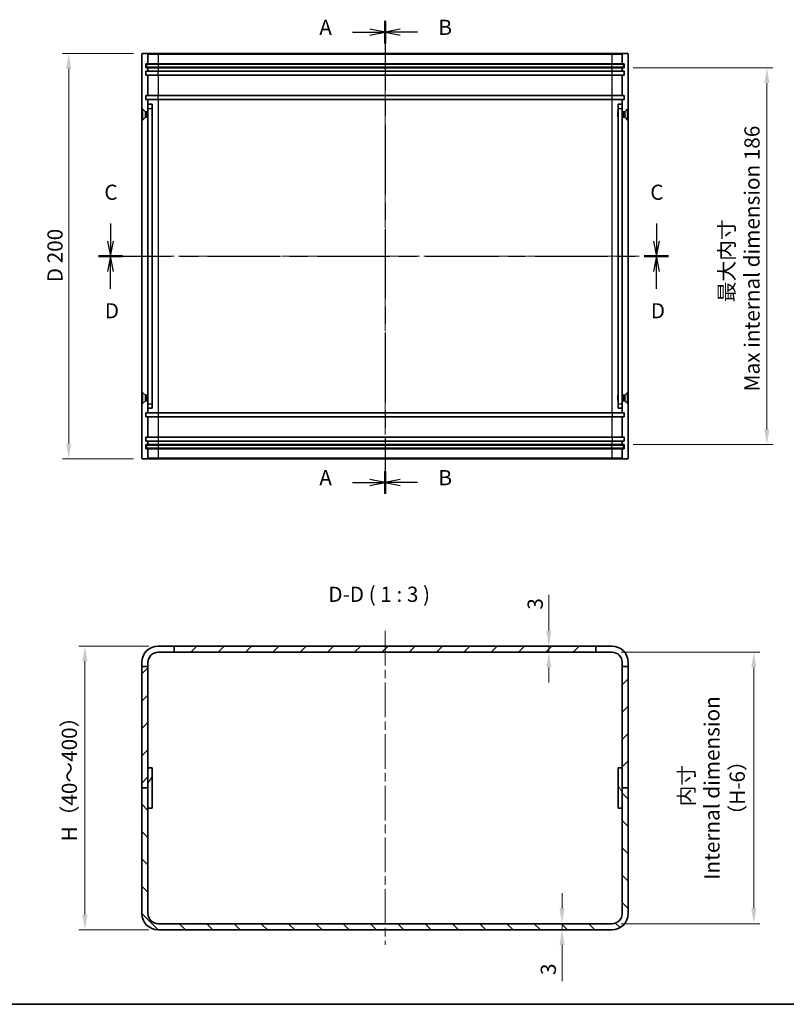
# Model space of a CAD drawing. Units: millimetres. Extents: x 43 to 4374, y 24 to 867.
# Drawn here: x 2654 to 3033, y 24 to 510 of the extents above; entities that cross this region are included whole.
import ezdxf

# ---------------------------------------------------------------- set-up
doc = ezdxf.new("R2010")
doc.units = ezdxf.units.MM
doc.header["$LTSCALE"] = 3
doc.linetypes.add('CHAIN', pattern=[0.3543, 0.2362, -0.0295, 0.0591, -0.0295])
doc.layers.get('Defpoints').update_dxf_attribs({"lineweight": 25})
for name, color, linetype, lineweight in [('Border (ISO)', 7, 'Continuous', 35), ('Centerline (ISO)', 131, 'Continuous', 18), ('Dimension (ISO)', 7, 'Continuous', 18), ('Dimension (ISO) @ 1', 7, 'Continuous', 18), ('Hatch (ISO)', 1, 'Continuous', 18), ('Section Line (ISO)', 7, 'CHAIN', 25), ('Symbol (ISO) @ 1', 7, 'Continuous', 18), ('Visible (ISO)', 7, 'Continuous', 35), ('Visible Narrow (ISO)', 7, 'Continuous', 25)]:
    doc.layers.add(name, color=color, linetype=linetype, lineweight=lineweight)
doc.styles.add('Note Text (TK)', font='txt')
doc.dimstyles.new('Default - Method 1b (TK)', dxfattribs={"dimscale": 3, "dimtxt": 2.5, "dimasz": 2.5, "dimexe": 1, "dimexo": 1.5, "dimgap": 1, "dimtad": 1, "dimtoh": 1, "dimrnd": 1e-08, "dimdsep": 46, "dimtxsty": 'Note Text (TK)', "dimcen": 0.09, "dimdle": 5, "dimclrd": 100, "dimclre": 100, "dimclrt": 7, "dimadec": 1, "dimazin": 1, "dimtfac": 1, "dimtmove": 0, "dimatfit": 3, "dimfxl": 1, "dimtolj": 1, "dimlwd": -1, "dimlwe": -1, "dimarcsym": 0})

# ---------------------------------------------------------------- blocks, each defined once
blk = doc.blocks.new('図面枠 tk図枠')
at = {"layer": 'Border (ISO)'}
blk.add_line((14.5, 8), (405.5, 8), dxfattribs=at)
blk = doc.blocks.new('2dTransSection0')
at = {"layer": 'Section Line (ISO)', "linetype": 'CHAIN', "ltscale": 16.084095}
blk.add_line((156.25, 169.8), (156.25, 92.02), dxfattribs=at)
at = {"layer": 'Section Line (ISO)', "linetype": 'Continuous', "lineweight": 50}
for p, q in [((156.25, 169.8), (156.25, 166.1)), ((156.25, 95.72), (156.25, 92.02))]:
    blk.add_line(p, q, dxfattribs=at)
at = {"layer": 'Section Line (ISO)', "linetype": 'Continuous'}
for p, q in [((150.91, 167.95), (153.75, 167.95)), ((156.25, 167.95), (153.75, 168.45)), ((153.75, 167.95), (156.25, 167.95)), ((153.75, 167.45), (156.25, 167.95)), ((156.25, 93.87), (153.75, 94.37)), ((150.91, 93.87), (153.75, 93.87)), ((153.75, 93.87), (156.25, 93.87)), ((153.75, 93.37), (156.25, 93.87))]:
    blk.add_line(p, q, dxfattribs=at)
at = {"layer": 'Section Line (ISO)', "char_height": 2.5, "attachment_point": 7, "style": 'Note Text (TK)'}
for insert in [(145.43, 166.71), (145.43, 92.62)]:
    blk.add_mtext('A', dxfattribs=dict(at, insert=insert))
blk = doc.blocks.new('2dTransSection1')
at = {"layer": 'Section Line (ISO)', "linetype": 'CHAIN', "ltscale": 16.089041}
blk.add_line((156.25, 169.8), (156.25, 92), dxfattribs=at)
at = {"layer": 'Section Line (ISO)', "linetype": 'Continuous', "lineweight": 50}
for p, q in [((156.25, 169.8), (156.25, 166.1)), ((156.25, 95.7), (156.25, 92))]:
    blk.add_line(p, q, dxfattribs=at)
at = {"layer": 'Section Line (ISO)', "linetype": 'Continuous'}
for p, q in [((158.75, 168.45), (156.25, 167.95)), ((158.75, 167.95), (156.25, 167.95)), ((156.25, 167.95), (158.75, 167.45)), ((161.58, 167.95), (158.75, 167.95)), ((158.75, 94.35), (156.25, 93.85)), ((158.75, 93.85), (156.25, 93.85)), ((156.25, 93.85), (158.75, 93.35)), ((161.58, 93.85), (158.75, 93.85))]:
    blk.add_line(p, q, dxfattribs=at)
at = {"layer": 'Section Line (ISO)', "char_height": 2.5, "attachment_point": 7, "style": 'Note Text (TK)'}
for insert in [(165.02, 166.72), (165.02, 92.62)]:
    blk.add_mtext('B', dxfattribs=dict(at, insert=insert))
blk = doc.blocks.new('2dTransSection2')
at = {"layer": 'Section Line (ISO)', "linetype": 'Continuous'}
for p, q in [((111.07, 136.47), (111.07, 133.58)), ((200.89, 136.47), (200.89, 133.58)), ((110.57, 133.58), (111.07, 131.08)), ((111.07, 133.58), (111.07, 131.08)), ((111.07, 131.08), (111.57, 133.58)), ((200.39, 133.58), (200.89, 131.08)), ((200.89, 133.58), (200.89, 131.08)), ((200.89, 131.08), (201.39, 133.58))]:
    blk.add_line(p, q, dxfattribs=at)
at = {"layer": 'Section Line (ISO)', "linetype": 'CHAIN', "ltscale": 16.899153}
blk.add_line((109.08, 131.08), (202.88, 131.08), dxfattribs=at)
at = {"layer": 'Section Line (ISO)', "linetype": 'Continuous', "lineweight": 50}
for p, q in [((109.08, 131.08), (113.07, 131.08)), ((198.89, 131.08), (202.88, 131.08))]:
    blk.add_line(p, q, dxfattribs=at)
at = {"layer": 'Section Line (ISO)', "char_height": 2.5, "attachment_point": 7, "style": 'Note Text (TK)'}
for insert in [(110.06, 139.58), (199.87, 139.58)]:
    blk.add_mtext('C', dxfattribs=dict(at, insert=insert))
blk = doc.blocks.new('2dTransSection3')
at = {"layer": 'Section Line (ISO)', "linetype": 'CHAIN', "ltscale": 16.900503}
blk.add_line((109.09, 131.08), (202.89, 131.08), dxfattribs=at)
at = {"layer": 'Section Line (ISO)', "linetype": 'Continuous', "lineweight": 50}
for p, q in [((109.09, 131.08), (113.08, 131.08)), ((198.91, 131.08), (202.89, 131.08))]:
    blk.add_line(p, q, dxfattribs=at)
at = {"layer": 'Section Line (ISO)', "linetype": 'Continuous'}
for p, q in [((111.08, 131.08), (110.58, 128.58)), ((111.08, 128.58), (111.08, 131.08)), ((111.58, 128.58), (111.08, 131.08)), ((200.9, 131.08), (200.4, 128.58)), ((200.9, 128.58), (200.9, 131.08)), ((201.4, 128.58), (200.9, 131.08)), ((111.08, 125.7), (111.08, 128.58)), ((200.9, 125.7), (200.9, 128.58))]:
    blk.add_line(p, q, dxfattribs=at)
at = {"layer": 'Section Line (ISO)', "char_height": 2.5, "attachment_point": 7, "style": 'Note Text (TK)'}
for insert in [(110.14, 120.08), (199.96, 120.08)]:
    blk.add_mtext('D', dxfattribs=dict(at, insert=insert))
blk = doc.blocks.new('*D119')
at = {"layer": 'Defpoints', "color": 0}
for p in [(2715.01, 493.25), (2678.59, 293.25), (2715.01, 293.25)]:
    blk.add_point(p, dxfattribs=at)
at = {"layer": 'Dimension (ISO)', "color": 100}
for p, q in [((2710.51, 493.25), (2675.59, 493.25)), ((2678.59, 485.75), (2678.59, 300.75)), ((2710.51, 293.25), (2675.59, 293.25))]:
    blk.add_line(p, q, dxfattribs=at)
for points in [[(2677.34, 485.75), (2679.84, 485.75), (2678.59, 493.25)], [(2677.34, 300.75), (2679.84, 300.75), (2678.59, 293.25)]]:
    blk.add_solid(points, dxfattribs=at)
at = {"layer": 'Dimension (ISO)', "color": 7, "insert": (2671.82, 380.42), "char_height": 7.5, "attachment_point": 4, "rotation": 90, "style": 'Note Text (TK)'}
blk.add_mtext('\\A1;D 200', dxfattribs=at)
blk = doc.blocks.new('*D123')
at = {"layer": 'Defpoints', "color": 0}
for p in [(2952.71, 486.25), (2952.71, 300.25), (3023.15, 300.25)]:
    blk.add_point(p, dxfattribs=at)
at = {"layer": 'Dimension (ISO)', "color": 100}
for p, q in [((2957.21, 486.25), (3026.15, 486.25)), ((3023.15, 478.75), (3023.15, 307.75)), ((2957.21, 300.25), (3026.15, 300.25))]:
    blk.add_line(p, q, dxfattribs=at)
for points in [[(3021.9, 478.75), (3024.4, 478.75), (3023.15, 486.25)], [(3021.9, 307.75), (3024.4, 307.75), (3023.15, 300.25)]]:
    blk.add_solid(points, dxfattribs=at)
at = {"layer": 'Dimension (ISO)', "color": 7, "insert": (3009.55, 390.99), "char_height": 7.5, "attachment_point": 5, "rotation": 90, "style": 'Note Text (TK)'}
blk.add_mtext('\\A1;最大内寸\\P Max internal dimension 186', dxfattribs=at)
blk = doc.blocks.new('*D124')
at = {"layer": 'Defpoints', "color": 0}
for p in [(2946.71, 197.8), (2946.71, 63.8), (3016.71, 63.8)]:
    blk.add_point(p, dxfattribs=at)
at = {"layer": 'Dimension (ISO)', "color": 100}
for p, q in [((2951.21, 197.8), (3019.71, 197.8)), ((3016.71, 190.3), (3016.71, 71.3)), ((2951.21, 63.8), (3019.71, 63.8))]:
    blk.add_line(p, q, dxfattribs=at)
for points in [[(3015.46, 190.3), (3017.96, 190.3), (3016.71, 197.8)], [(3015.46, 71.3), (3017.96, 71.3), (3016.71, 63.8)]]:
    blk.add_solid(points, dxfattribs=at)
at = {"layer": 'Dimension (ISO)', "color": 7, "insert": (2996.01, 130.8), "char_height": 7.5, "attachment_point": 5, "rotation": 90, "style": 'Note Text (TK)'}
blk.add_mtext('\\A1; 内寸\\PInternal dimension\\P（H-6）', dxfattribs=at)
blk = doc.blocks.new('*D125')
at = {"layer": 'Defpoints', "color": 0}
for p in [(2915.55, 200.8), (2915.55, 200.8), (2915.55, 197.8)]:
    blk.add_point(p, dxfattribs=at)
at = {"layer": 'Dimension (ISO)', "color": 100}
for p, q in [((2915.55, 208.3), (2915.55, 226.15)), ((2915.55, 197.8), (2915.55, 200.8)), ((2915.55, 190.3), (2915.55, 182.8))]:
    blk.add_line(p, q, dxfattribs=at)
for points in [[(2914.3, 208.3), (2916.8, 208.3), (2915.55, 200.8)], [(2914.3, 190.3), (2916.8, 190.3), (2915.55, 197.8)]]:
    blk.add_solid(points, dxfattribs=at)
at = {"layer": 'Dimension (ISO)', "color": 7, "insert": (2908.8, 218.8), "char_height": 7.5, "attachment_point": 4, "rotation": 90, "style": 'Note Text (TK)'}
blk.add_mtext('\\A1;3', dxfattribs=at)
blk = doc.blocks.new('*D126')
at = {"layer": 'Defpoints', "color": 0}
for p in [(2921.23, 63.8), (2921.23, 60.8), (2922.04, 60.8)]:
    blk.add_point(p, dxfattribs=at)
at = {"layer": 'Dimension (ISO)', "color": 100}
for p, q in [((2922.04, 71.3), (2922.04, 78.8)), ((2922.04, 63.8), (2922.04, 60.8)), ((2922.04, 53.3), (2922.04, 35.45))]:
    blk.add_line(p, q, dxfattribs=at)
for points in [[(2920.79, 71.3), (2923.29, 71.3), (2922.04, 63.8)], [(2920.79, 53.3), (2923.29, 53.3), (2922.04, 60.8)]]:
    blk.add_solid(points, dxfattribs=at)
at = {"layer": 'Dimension (ISO)', "color": 7, "insert": (2915.29, 38.45), "char_height": 7.5, "attachment_point": 4, "rotation": 90, "style": 'Note Text (TK)'}
blk.add_mtext('\\A1;3', dxfattribs=at)
blk = doc.blocks.new('*D127')
at = {"layer": 'Defpoints', "color": 0}
for p in [(2722.71, 200.8), (2686.59, 60.8), (2722.71, 60.8)]:
    blk.add_point(p, dxfattribs=at)
at = {"layer": 'Dimension (ISO)', "color": 100}
for p, q in [((2718.21, 200.8), (2683.59, 200.8)), ((2686.59, 193.3), (2686.59, 68.3)), ((2718.21, 60.8), (2683.59, 60.8))]:
    blk.add_line(p, q, dxfattribs=at)
for points in [[(2685.34, 193.3), (2687.84, 193.3), (2686.59, 200.8)], [(2685.34, 68.3), (2687.84, 68.3), (2686.59, 60.8)]]:
    blk.add_solid(points, dxfattribs=at)
at = {"layer": 'Dimension (ISO)', "color": 7, "insert": (2678.9, 102.1), "char_height": 7.5, "attachment_point": 4, "rotation": 90, "style": 'Note Text (TK)'}
blk.add_mtext('\\A1; H（40～400）', dxfattribs=at)

msp = doc.modelspace()

# ---------------------------------------------------------------- hatches: boundary and pattern name
at = {"layer": 'Hatch (ISO)'}
h = msp.add_hatch(dxfattribs=at)
h.set_pattern_fill('ANSI31', color=256, scale=76.2, style=0)
h.set_pattern_definition([(45, (2365.972, -7e-15), (-6.73519, 6.73519), [])])
h.paths.add_polyline_path([(2954.7088, 130.7987), (2954.7088, 190.7987), (2951.7088, 190.7987), (2951.7088, 140.7987), (2951.7088, 130.7987)])
h.paths.add_polyline_path([(2717.7088, 130.7987), (2717.7088, 140.7987), (2717.7088, 190.7987), (2714.7088, 190.7987), (2714.7088, 130.7987)])
h.paths.add_polyline_path([(2938.7088, 200.7987), (2730.7088, 200.7987), (2730.7088, 197.7987), (2938.7088, 197.7987)])
h = msp.add_hatch(dxfattribs=at)
h.set_pattern_fill('ANSI31', color=256, scale=76.2, angle=14.999978, style=0)
h.set_pattern_definition([(60, (2365.972, -7e-15), (-8.2489, 4.7625), [])])
h.paths.add_polyline_path([(2719.7088, 120.7987), (2719.7088, 140.7987), (2717.7088, 140.7987), (2717.7088, 130.7987), (2717.7088, 120.7987)])
h = msp.add_hatch(dxfattribs=at)
h.set_pattern_fill('ANSI31', color=256, scale=76.2, angle=75.000175, style=0)
h.set_pattern_definition([(120.0002, (2365.972, -7e-15), (-8.24888, -4.76253), [])])
h.paths.add_polyline_path([(2949.7088, 140.7987), (2949.7088, 120.7987), (2951.7088, 120.7987), (2951.7088, 130.7987), (2951.7088, 140.7987)])
h = msp.add_hatch(dxfattribs=at)
h.set_pattern_fill('ANSI31', color=256, scale=76.2, angle=90.00021, style=0)
h.set_pattern_definition([(135.0002, (2365.972, -7e-15), (-6.73517, -6.73522), [])])
edge = h.paths.add_edge_path()
edge.add_ellipse((2722.7088, 68.7987), major_axis=(-8, 0), ratio=1, start_angle=0, end_angle=90)
edge.add_line((2722.7088, 60.7987), (2946.7088, 60.7987))
edge.add_ellipse((2946.7088, 68.7987), major_axis=(0, -8), ratio=1, start_angle=0, end_angle=90)
edge.add_line((2954.7088, 68.7987), (2954.7088, 130.7987))
edge.add_line((2954.7088, 130.7987), (2951.7088, 130.7987))
edge.add_line((2951.7088, 130.7987), (2951.7088, 120.7987))
edge.add_line((2951.7088, 120.7987), (2951.7088, 68.7987))
edge.add_ellipse((2946.7088, 68.7987), major_axis=(5, 0), ratio=1, start_angle=270, end_angle=360, ccw=False)
edge.add_line((2946.7088, 63.7987), (2722.7088, 63.7987))
edge.add_ellipse((2722.7088, 68.7987), major_axis=(0, -5), ratio=1, start_angle=270, end_angle=360, ccw=False)
edge.add_line((2717.7088, 68.7987), (2717.7088, 120.7987))
edge.add_line((2717.7088, 120.7987), (2717.7088, 130.7987))
edge.add_line((2717.7088, 130.7987), (2714.7088, 130.7987))
edge.add_line((2714.7088, 130.7987), (2714.7088, 68.7987))

# ---------------------------------------------------------------- linework, layer by layer
at = {"layer": 'Centerline (ISO)', "linetype": 'CHAIN', "ltscale": 23.990969}
for p, q in [((2834.7088, 500.747), (2834.7088, 285.747)), ((2707.2088, 393.247), (2962.2088, 393.247)), ((2834.7088, 208.2987), (2834.7088, 53.2987))]:
    msp.add_line(p, q, dxfattribs=at)
at = {"layer": 'Visible (ISO)'}
for p, q in [((2714.7088, 492.947), (2714.7088, 293.547)), ((2717.4088, 493.247), (2715.0088, 493.247)), ((2722.7088, 493.247), (2717.4088, 493.247)), ((2717.7088, 492.947), (2717.7088, 488.247)), ((2946.7088, 493.247), (2722.7088, 493.247)), ((2952.0088, 493.247), (2946.7088, 493.247)), ((2951.7088, 488.247), (2951.7088, 492.947)), ((2952.0088, 493.247), (2954.4088, 493.247)), ((2954.7088, 293.547), (2954.7088, 492.947)), ((2716.7088, 486.247), (2716.7088, 488.247)), ((2716.7088, 488.247), (2717.7088, 488.247)), ((2717.7088, 486.247), (2716.7088, 486.247)), ((2716.9588, 487.997), (2722.9588, 487.997)), ((2716.9588, 487.997), (2716.9588, 486.497)), ((2722.9588, 486.497), (2716.9588, 486.497)), ((2717.7088, 488.247), (2722.7088, 488.247)), ((2717.7088, 486.247), (2717.7088, 484.547)), ((2722.7088, 486.247), (2717.7088, 486.247)), ((2722.7088, 488.247), (2946.7088, 488.247)), ((2946.7088, 486.247), (2722.7088, 486.247)), ((2722.9588, 487.997), (2946.4588, 487.997)), ((2946.4588, 486.497), (2722.9588, 486.497)), ((2946.4588, 487.997), (2952.4588, 487.997)), ((2952.4588, 486.497), (2946.4588, 486.497)), ((2946.7088, 488.247), (2951.7088, 488.247)), ((2951.7088, 486.247), (2946.7088, 486.247)), ((2951.7088, 488.247), (2952.7088, 488.247)), ((2951.7088, 484.547), (2951.7088, 486.247)), ((2952.7088, 486.247), (2951.7088, 486.247)), ((2952.4588, 486.497), (2952.4588, 487.997)), ((2952.7088, 488.247), (2952.7088, 486.247)), ((2716.7088, 482.547), (2716.7088, 484.547)), ((2716.7088, 484.547), (2717.7088, 484.547)), ((2717.7088, 482.547), (2716.7088, 482.547)), ((2717.7088, 484.547), (2722.7088, 484.547)), ((2717.7088, 482.547), (2717.7088, 472.547)), ((2722.7088, 482.547), (2717.7088, 482.547)), ((2722.7088, 484.547), (2946.7088, 484.547)), ((2946.7088, 482.547), (2722.7088, 482.547)), ((2946.7088, 484.547), (2951.7088, 484.547)), ((2951.7088, 482.547), (2946.7088, 482.547)), ((2951.7088, 484.547), (2952.7088, 484.547)), ((2951.7088, 472.547), (2951.7088, 482.547)), ((2952.7088, 482.547), (2951.7088, 482.547)), ((2952.7088, 484.547), (2952.7088, 482.547)), ((2716.7088, 472.547), (2717.7088, 472.547)), ((2716.7088, 470.547), (2716.7088, 472.547)), ((2717.7088, 472.547), (2722.7088, 472.547)), ((2722.7088, 472.547), (2946.7088, 472.547)), ((2946.7088, 472.547), (2951.7088, 472.547)), ((2951.7088, 472.547), (2952.7088, 472.547)), ((2952.7088, 472.547), (2952.7088, 470.547)), ((2717.7088, 470.547), (2716.7088, 470.547)), ((2717.7088, 470.547), (2717.7088, 468.247)), ((2722.7088, 470.547), (2717.7088, 470.547)), ((2717.7088, 466.247), (2717.7088, 468.247)), ((2719.7088, 468.247), (2717.7088, 468.247)), ((2719.7088, 468.247), (2719.7088, 466.247)), ((2946.7088, 470.547), (2722.7088, 470.547)), ((2951.7088, 470.547), (2946.7088, 470.547)), ((2951.7088, 468.247), (2949.7088, 468.247)), ((2949.7088, 466.247), (2949.7088, 468.247)), ((2951.7088, 468.247), (2951.7088, 470.547)), ((2952.7088, 470.547), (2951.7088, 470.547)), ((2951.7088, 468.247), (2951.7088, 466.247)), ((2714.8088, 460.497), (2714.8088, 465.997)), ((2714.8088, 465.997), (2715.0555, 465.997)), ((2715.0555, 460.497), (2715.0555, 465.997)), ((2716.4588, 464.5936), (2715.0555, 465.997)), ((2716.4588, 461.9003), (2715.0555, 460.497)), ((2716.4588, 461.9003), (2716.4588, 464.5936)), ((2716.4588, 464.5936), (2717.1521, 464.5936)), ((2716.4588, 461.9003), (2717.1521, 461.9003)), ((2717.1521, 464.5936), (2717.4588, 464.747)), ((2717.1521, 461.9003), (2717.1521, 464.5936)), ((2717.1521, 461.9003), (2717.4588, 461.747)), ((2717.4588, 461.747), (2717.4588, 464.747)), ((2717.4588, 464.747), (2717.7088, 464.747)), ((2717.4588, 461.747), (2717.7088, 461.747)), ((2717.7088, 320.247), (2717.7088, 466.247)), ((2719.7088, 466.247), (2719.7088, 320.247)), ((2719.8088, 464.4402), (2719.7088, 464.6402)), ((2719.8088, 462.0537), (2719.7088, 461.8537)), ((2719.8088, 464.4402), (2719.8088, 462.0537)), ((2949.6088, 464.4402), (2949.7088, 464.6402)), ((2949.6088, 462.0537), (2949.6088, 464.4402)), ((2949.6088, 462.0537), (2949.7088, 461.8537)), ((2949.7088, 320.247), (2949.7088, 466.247)), ((2951.7088, 466.247), (2951.7088, 320.247)), ((2951.9588, 464.747), (2951.7088, 464.747)), ((2951.9588, 461.747), (2951.7088, 461.747)), ((2951.9588, 464.747), (2951.9588, 461.747)), ((2952.2656, 464.5936), (2951.9588, 464.747)), ((2952.2656, 461.9003), (2951.9588, 461.747)), ((2952.2656, 464.5936), (2952.2656, 461.9003)), ((2952.9588, 464.5936), (2952.2656, 464.5936)), ((2952.9588, 461.9003), (2952.2656, 461.9003)), ((2952.9588, 464.5936), (2954.3622, 465.997)), ((2952.9588, 464.5936), (2952.9588, 461.9003)), ((2952.9588, 461.9003), (2954.3622, 460.497)), ((2954.3622, 465.997), (2954.3622, 460.497)), ((2954.6088, 465.997), (2954.3622, 465.997)), ((2954.6088, 465.997), (2954.6088, 460.497)), ((2714.8088, 460.497), (2715.0555, 460.497)), ((2954.6088, 460.497), (2954.3622, 460.497)), ((2714.8088, 320.497), (2714.8088, 325.997)), ((2714.8088, 325.997), (2715.0555, 325.997)), ((2715.0555, 320.497), (2715.0555, 325.997)), ((2716.4588, 324.5936), (2715.0555, 325.997)), ((2952.9588, 324.5936), (2954.3622, 325.997)), ((2954.3622, 325.997), (2954.3622, 320.497)), ((2954.6088, 325.997), (2954.3622, 325.997)), ((2954.6088, 325.997), (2954.6088, 320.497)), ((2716.4588, 321.9003), (2715.0555, 320.497)), ((2716.4588, 321.9003), (2716.4588, 324.5936)), ((2716.4588, 324.5936), (2717.1521, 324.5936)), ((2716.4588, 321.9003), (2717.1521, 321.9003)), ((2717.1521, 324.5936), (2717.4588, 324.747)), ((2717.1521, 321.9003), (2717.1521, 324.5936)), ((2717.1521, 321.9003), (2717.4588, 321.747)), ((2717.4588, 321.747), (2717.4588, 324.747)), ((2717.4588, 324.747), (2717.7088, 324.747)), ((2717.4588, 321.747), (2717.7088, 321.747)), ((2719.8088, 324.4402), (2719.7088, 324.6402)), ((2719.8088, 322.0537), (2719.7088, 321.8537)), ((2719.8088, 324.4402), (2719.8088, 322.0537)), ((2949.6088, 324.4402), (2949.7088, 324.6402)), ((2949.6088, 322.0537), (2949.6088, 324.4402)), ((2949.6088, 322.0537), (2949.7088, 321.8537)), ((2951.9588, 324.747), (2951.7088, 324.747)), ((2951.9588, 321.747), (2951.7088, 321.747)), ((2951.9588, 324.747), (2951.9588, 321.747)), ((2952.2656, 324.5936), (2951.9588, 324.747)), ((2952.2656, 321.9003), (2951.9588, 321.747)), ((2952.2656, 324.5936), (2952.2656, 321.9003)), ((2952.9588, 324.5936), (2952.2656, 324.5936)), ((2952.9588, 321.9003), (2952.2656, 321.9003)), ((2952.9588, 324.5936), (2952.9588, 321.9003)), ((2952.9588, 321.9003), (2954.3622, 320.497)), ((2714.8088, 320.497), (2715.0555, 320.497)), ((2716.7088, 313.947), (2716.7088, 315.947)), ((2716.7088, 315.947), (2717.7088, 315.947)), ((2717.7088, 318.247), (2717.7088, 320.247)), ((2717.7088, 318.247), (2717.7088, 315.947)), ((2717.7088, 318.247), (2719.7088, 318.247)), ((2717.7088, 315.947), (2722.7088, 315.947)), ((2719.7088, 320.247), (2719.7088, 318.247)), ((2722.7088, 315.947), (2946.7088, 315.947)), ((2946.7088, 315.947), (2951.7088, 315.947)), ((2949.7088, 318.247), (2949.7088, 320.247)), ((2949.7088, 318.247), (2951.7088, 318.247)), ((2951.7088, 320.247), (2951.7088, 318.247)), ((2951.7088, 315.947), (2951.7088, 318.247)), ((2951.7088, 315.947), (2952.7088, 315.947)), ((2952.7088, 315.947), (2952.7088, 313.947)), ((2954.6088, 320.497), (2954.3622, 320.497)), ((2717.7088, 313.947), (2716.7088, 313.947)), ((2717.7088, 313.947), (2717.7088, 303.947)), ((2722.7088, 313.947), (2717.7088, 313.947)), ((2946.7088, 313.947), (2722.7088, 313.947)), ((2951.7088, 313.947), (2946.7088, 313.947)), ((2951.7088, 303.947), (2951.7088, 313.947)), ((2952.7088, 313.947), (2951.7088, 313.947)), ((2716.7088, 301.947), (2716.7088, 303.947)), ((2716.7088, 303.947), (2717.7088, 303.947)), ((2717.7088, 301.947), (2716.7088, 301.947)), ((2717.7088, 303.947), (2722.7088, 303.947)), ((2717.7088, 301.947), (2717.7088, 300.247)), ((2722.7088, 301.947), (2717.7088, 301.947)), ((2722.7088, 303.947), (2946.7088, 303.947)), ((2946.7088, 301.947), (2722.7088, 301.947)), ((2946.7088, 303.947), (2951.7088, 303.947)), ((2951.7088, 301.947), (2946.7088, 301.947)), ((2951.7088, 303.947), (2952.7088, 303.947)), ((2951.7088, 300.247), (2951.7088, 301.947)), ((2952.7088, 301.947), (2951.7088, 301.947)), ((2952.7088, 303.947), (2952.7088, 301.947)), ((2716.7088, 298.247), (2716.7088, 300.247)), ((2716.7088, 300.247), (2717.7088, 300.247)), ((2717.7088, 298.247), (2716.7088, 298.247)), ((2716.9588, 299.997), (2722.9588, 299.997)), ((2716.9588, 299.997), (2716.9588, 298.497)), ((2722.9588, 298.497), (2716.9588, 298.497)), ((2717.7088, 300.247), (2722.7088, 300.247)), ((2717.7088, 298.247), (2717.7088, 293.547)), ((2722.7088, 298.247), (2717.7088, 298.247)), ((2722.7088, 300.247), (2946.7088, 300.247)), ((2946.7088, 298.247), (2722.7088, 298.247)), ((2722.9588, 299.997), (2946.4588, 299.997)), ((2946.4588, 298.497), (2722.9588, 298.497)), ((2946.4588, 299.997), (2952.4588, 299.997)), ((2952.4588, 298.497), (2946.4588, 298.497)), ((2946.7088, 300.247), (2951.7088, 300.247)), ((2951.7088, 298.247), (2946.7088, 298.247)), ((2951.7088, 300.247), (2952.7088, 300.247)), ((2951.7088, 293.547), (2951.7088, 298.247)), ((2952.7088, 298.247), (2951.7088, 298.247)), ((2952.4588, 298.497), (2952.4588, 299.997)), ((2952.7088, 300.247), (2952.7088, 298.247)), ((2717.4088, 293.247), (2715.0088, 293.247)), ((2717.4088, 293.247), (2722.7088, 293.247)), ((2722.7088, 293.247), (2946.7088, 293.247)), ((2946.7088, 293.247), (2952.0088, 293.247)), ((2952.0088, 293.247), (2954.4088, 293.247)), ((2722.7088, 200.7987), (2730.7088, 200.7987)), ((2938.7088, 200.7987), (2730.7088, 200.7987)), ((2730.7088, 200.7987), (2730.7088, 197.7987)), ((2938.7088, 197.7987), (2938.7088, 200.7987)), ((2938.7088, 200.7987), (2946.7088, 200.7987)), ((2730.7088, 197.7987), (2722.7088, 197.7987)), ((2730.7088, 197.7987), (2938.7088, 197.7987)), ((2946.7088, 197.7987), (2938.7088, 197.7987)), ((2714.7088, 190.7987), (2714.7088, 192.7987)), ((2717.7088, 190.7987), (2714.7088, 190.7987)), ((2714.7088, 190.7987), (2714.7088, 130.7987)), ((2717.7088, 192.7987), (2717.7088, 190.7987)), ((2717.7088, 130.7987), (2717.7088, 190.7987)), ((2951.7088, 190.7987), (2951.7088, 192.7987)), ((2954.7088, 190.7987), (2951.7088, 190.7987)), ((2951.7088, 190.7987), (2951.7088, 130.7987)), ((2954.7088, 192.7987), (2954.7088, 190.7987)), ((2954.7088, 130.7987), (2954.7088, 190.7987)), ((2719.7088, 140.7987), (2717.7088, 140.7987)), ((2717.7088, 140.7987), (2717.7088, 120.7987)), ((2719.7088, 120.7987), (2719.7088, 140.7987)), ((2949.7088, 140.7987), (2949.7088, 120.7987)), ((2951.7088, 140.7987), (2949.7088, 140.7987)), ((2951.7088, 120.7987), (2951.7088, 140.7987)), ((2714.7088, 130.7987), (2717.7088, 130.7987)), ((2717.7088, 130.7987), (2714.7088, 130.7987)), ((2714.7088, 130.7987), (2714.7088, 68.7987)), ((2717.7088, 68.7987), (2717.7088, 130.7987)), ((2951.7088, 130.7987), (2954.7088, 130.7987)), ((2954.7088, 130.7987), (2951.7088, 130.7987)), ((2951.7088, 130.7987), (2951.7088, 68.7987)), ((2954.7088, 68.7987), (2954.7088, 130.7987)), ((2717.7088, 120.7987), (2719.7088, 120.7987)), ((2949.7088, 120.7987), (2951.7088, 120.7987)), ((2946.7088, 63.7987), (2722.7088, 63.7987)), ((2722.7088, 60.7987), (2946.7088, 60.7987))]:
    msp.add_line(p, q, dxfattribs=at)
for centre, radius, start, end in [((2715.0088, 492.947), 0.3, 90, 180), ((2717.4088, 492.947), 0.3, 0, 90), ((2952.0088, 492.947), 0.3, 90, 180), ((2954.4088, 492.947), 0.3, 0, 90), ((2715.0088, 293.547), 0.3, 180, 270), ((2717.4088, 293.547), 0.3, 270, 0), ((2952.0088, 293.547), 0.3, 180, 270), ((2954.4088, 293.547), 0.3, 270, 0), ((2722.7088, 192.7987), 8, 90, 180), ((2946.7088, 192.7987), 8, 0, 90), ((2722.7088, 192.7987), 5, 90, 180), ((2946.7088, 192.7987), 5, 0, 90), ((2722.7088, 68.7987), 8, 180, 270), ((2722.7088, 68.7987), 5, 180, 270), ((2946.7088, 68.7987), 8, 270, 0), ((2946.7088, 68.7987), 5, 270, 0)]:
    msp.add_arc(centre, radius, start, end, dxfattribs=at)
at = {"layer": 'Visible Narrow (ISO)'}
for p, q in [((2717.7088, 492.947), (2722.7088, 492.947)), ((2722.7088, 492.947), (2722.7088, 493.247)), ((2722.7088, 492.947), (2946.7088, 492.947)), ((2722.7088, 492.947), (2722.7088, 488.247)), ((2946.7088, 492.947), (2946.7088, 493.247)), ((2946.7088, 492.947), (2951.7088, 492.947)), ((2946.7088, 488.247), (2946.7088, 492.947)), ((2722.7088, 487.997), (2722.7088, 488.247)), ((2722.7088, 486.247), (2722.7088, 486.497)), ((2722.7088, 486.247), (2722.7088, 484.547)), ((2722.9588, 486.497), (2722.9588, 487.997)), ((2946.4588, 487.997), (2946.4588, 486.497)), ((2946.7088, 487.997), (2946.7088, 488.247)), ((2946.7088, 486.247), (2946.7088, 486.497)), ((2946.7088, 484.547), (2946.7088, 486.247)), ((2722.7088, 482.547), (2722.7088, 484.547)), ((2722.7088, 482.547), (2722.7088, 472.547)), ((2946.7088, 482.547), (2946.7088, 484.547)), ((2946.7088, 472.547), (2946.7088, 482.547)), ((2722.7088, 470.547), (2722.7088, 472.547)), ((2946.7088, 470.547), (2946.7088, 472.547)), ((2722.7088, 470.547), (2722.7088, 315.947)), ((2946.7088, 315.947), (2946.7088, 470.547)), ((2717.7088, 466.247), (2719.7088, 466.247)), ((2949.7088, 466.247), (2951.7088, 466.247)), ((2719.7088, 320.247), (2717.7088, 320.247)), ((2722.7088, 315.947), (2722.7088, 313.947)), ((2946.7088, 315.947), (2946.7088, 313.947)), ((2951.7088, 320.247), (2949.7088, 320.247)), ((2722.7088, 313.947), (2722.7088, 303.947)), ((2946.7088, 303.947), (2946.7088, 313.947)), ((2722.7088, 303.947), (2722.7088, 301.947)), ((2722.7088, 301.947), (2722.7088, 300.247)), ((2946.7088, 303.947), (2946.7088, 301.947)), ((2946.7088, 300.247), (2946.7088, 301.947)), ((2722.7088, 300.247), (2722.7088, 299.997)), ((2722.7088, 298.497), (2722.7088, 298.247)), ((2722.7088, 298.247), (2722.7088, 293.547)), ((2722.9588, 298.497), (2722.9588, 299.997)), ((2946.4588, 299.997), (2946.4588, 298.497)), ((2946.7088, 300.247), (2946.7088, 299.997)), ((2946.7088, 298.497), (2946.7088, 298.247)), ((2946.7088, 293.547), (2946.7088, 298.247)), ((2722.7088, 293.547), (2717.7088, 293.547)), ((2946.7088, 293.547), (2722.7088, 293.547)), ((2722.7088, 293.547), (2722.7088, 293.247)), ((2951.7088, 293.547), (2946.7088, 293.547)), ((2946.7088, 293.547), (2946.7088, 293.247))]:
    msp.add_line(p, q, dxfattribs=at)

# ---------------------------------------------------------------- block references
at = {"xscale": 3, "yscale": 3, "zscale": 3}
msp.add_blockref('図面枠 tk図枠', (2365.9717, 0), dxfattribs=at)
at = {"layer": 'Section Line (ISO)', "xscale": 3, "yscale": 3, "zscale": 3}
for name in ['2dTransSection0', '2dTransSection1', '2dTransSection2', '2dTransSection3']:
    msp.add_blockref(name, (2365.9717, 0), dxfattribs=at)

# ---------------------------------------------------------------- texts
at = {"layer": 'Symbol (ISO) @ 1', "color": 7, "insert": (2806.709, 220.2987), "char_height": 7.5, "attachment_point": 7, "style": 'Note Text (TK)'}
msp.add_mtext('D-D ( 1 : 3 )', dxfattribs=at)

# ---------------------------------------------------------------- dimensions: what is measured, and where the dimension line sits
at = {"layer": 'Dimension (ISO) @ 1', "color": 100}
for base, p1, p2, text, picture, middle in [((2678.59, 293.247), (2715.0088, 493.247), (2715.0088, 293.247), 'D <>', '*D119', (2678.59, 393.247)), ((3023.1451, 300.247), (2952.7088, 486.247), (2952.7088, 300.247), '最大内寸\\P Max internal dimension <>', '*D123', (3023.1451, 390.9865)), ((2686.59, 60.7987), (2722.7088, 200.7987), (2722.7088, 60.7987), ' H（40～400）', '*D127', (2686.59, 130.7987)), ((3016.7088, 63.7987), (2946.7088, 197.7987), (2946.7088, 63.7987), ' 内寸\\PInternal dimension\\P（H-6）', '*D124', (3016.7088, 130.7987))]:
    dim = msp.add_linear_dim(base=base, p1=p1, p2=p2, angle=90, text=text, dimstyle='Default - Method 1b (TK)', override={"dimscale": 1, "dimtxt": 7.5, "dimasz": 7.5, "dimexe": 3, "dimexo": 4.5, "dimgap": 3, "dimtoh": 0, "dimdec": 2, "dimcen": 0.27, "dimtp": 0, "dimtm": 0, "dimtdec": 2, "dimtix": 0, "dimtofl": 0, "dimtmove": 0, "dimatfit": 1}, dxfattribs=at)
    dim.commit()
    dim.dimension.update_dxf_attribs({"geometry": picture, "text_midpoint": middle, "dimtype": 160})
for base, p1, p2, angle, picture, middle in [((2915.553, 200.7987), (2915.553, 197.7987), (2915.553, 200.7987), 270, '*D125', (2915.553, 220.972)), ((2922.043, 60.7987), (2921.2292, 63.7987), (2921.2292, 60.7987), 90, '*D126', (2922.043, 40.6254))]:
    dim = msp.add_linear_dim(base=base, p1=p1, p2=p2, angle=angle, dimstyle='Default - Method 1b (TK)', override={"dimscale": 1, "dimtxt": 7.5, "dimasz": 7.5, "dimexe": 3, "dimexo": 4.5, "dimgap": 3, "dimtoh": 0, "dimdec": 2, "dimcen": 0.27, "dimse1": 1, "dimse2": 1, "dimtp": 0, "dimtm": 0, "dimtdec": 2, "dimtix": 0, "dimtofl": 1, "dimtmove": 0, "dimatfit": 1}, dxfattribs=at)
    dim.commit()
    dim.dimension.update_dxf_attribs({"geometry": picture, "text_midpoint": middle, "dimtype": 160})

doc.saveas('drawing.dxf')
